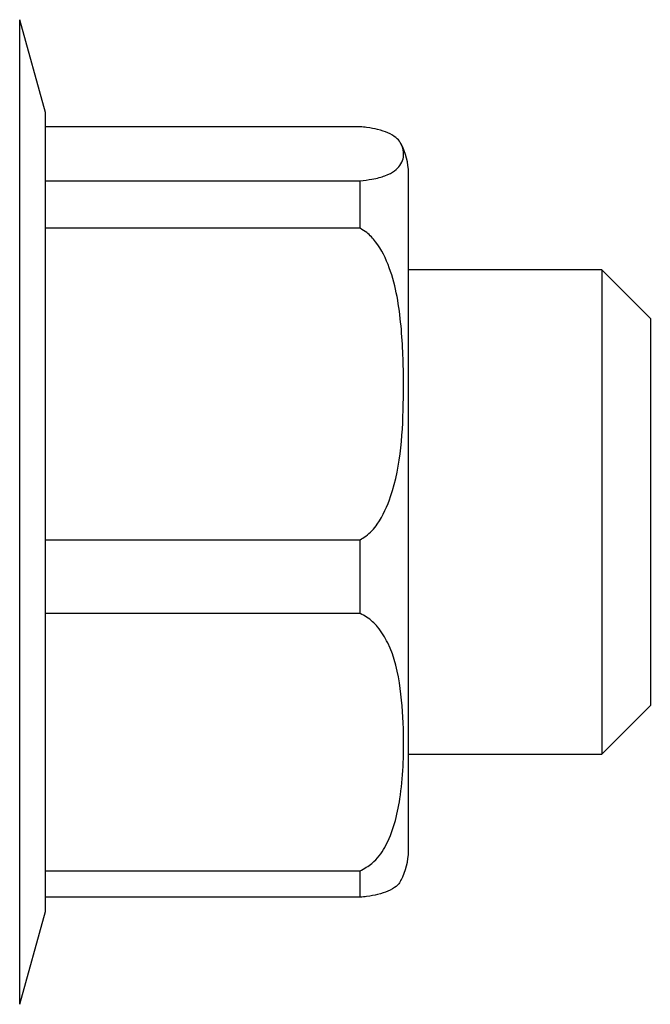
# Model space of a CAD drawing. Units: millimetres. Extents: x 5969 to 6915, y 4436 to 5627.
# Drawn here: x 6566 to 6580, y 4967 to 4987 of the extents above; entities that cross this region are included whole.
import ezdxf

# ---------------------------------------------------------------- set-up
doc = ezdxf.new("R2010")
doc.units = ezdxf.units.MM
doc.linetypes.add('SLD-Plná', pattern=[0])

msp = doc.modelspace()

# ---------------------------------------------------------------- linework, layer by layer
at = {"color": 7, "linetype": 'SLD-Plná', "lineweight": 25}
for p, q in [((6567.019, 4985.074), (6566.482, 4986.993)), ((6566.482, 4966.655), (6566.482, 4986.993)), ((6567.019, 4983.665), (6567.019, 4985.074)), ((6573.519, 4984.783), (6567.019, 4984.783)), ((6567.019, 4982.684), (6567.019, 4983.665)), ((6567.019, 4983.665), (6573.519, 4983.665)), ((6573.519, 4982.684), (6573.519, 4983.665)), ((6574.519, 4969.824), (6574.519, 4983.824)), ((6567.019, 4976.251), (6567.019, 4982.684)), ((6573.519, 4982.684), (6567.019, 4982.684)), ((6578.519, 4981.824), (6574.519, 4981.824)), ((6579.519, 4980.824), (6578.519, 4981.824)), ((6578.519, 4981.824), (6578.519, 4971.824)), ((6579.519, 4980.824), (6579.519, 4972.824)), ((6567.019, 4974.725), (6567.019, 4976.251)), ((6567.019, 4976.251), (6573.519, 4976.251)), ((6573.519, 4974.725), (6573.519, 4976.251)), ((6567.019, 4969.41), (6567.019, 4974.725)), ((6573.519, 4974.725), (6567.019, 4974.725)), ((6578.519, 4971.824), (6579.519, 4972.824)), ((6574.519, 4971.824), (6578.519, 4971.824)), ((6567.019, 4968.865), (6567.019, 4969.41)), ((6567.019, 4969.41), (6573.519, 4969.41)), ((6573.519, 4968.865), (6573.519, 4969.41)), ((6567.019, 4968.574), (6567.019, 4968.865)), ((6573.519, 4968.865), (6567.019, 4968.865)), ((6566.482, 4966.655), (6567.019, 4968.574))]:
    msp.add_line(p, q, dxfattribs=at)
for centre, start, end in [((6573.238, 4983.824), 0, 28.1691), ((6573.238, 4969.824), 331.8404, 0)]:
    msp.add_arc(centre, 1.281, start, end, dxfattribs=at)
for points, knots in [([(6573.519, 4983.665), (6573.605, 4983.675), (6573.828, 4983.702), (6574.176, 4983.808), (6574.396, 4983.999), (6574.435, 4984.232), (6574.374, 4984.459), (6574.211, 4984.619), (6573.917, 4984.721), (6573.71, 4984.763), (6573.565, 4984.778), (6573.519, 4984.783)], [0, 0, 0, 0, 0.0433604, 0.1115713, 0.2937756, 0.5284036, 0.695612, 0.8660077, 0.9301833, 0.9776546, 1, 1, 1, 1]), ([(6573.519, 4976.251), (6573.558, 4976.274), (6573.7, 4976.356), (6573.952, 4976.646), (6574.36, 4977.585), (6574.409, 4978.594), (6574.421, 4979.771), (6574.388, 4980.673), (6574.233, 4981.681), (6573.927, 4982.322), (6573.689, 4982.582), (6573.566, 4982.656), (6573.519, 4982.684)], [0, 0, 0, 0, 0.019027, 0.067875, 0.159561, 0.457674, 0.499735, 0.674553, 0.852304, 0.940397, 0.977313, 1, 1, 1, 1]), ([(6573.519, 4969.41), (6573.605, 4969.459), (6573.828, 4969.584), (6574.176, 4970.088), (6574.396, 4970.997), (6574.435, 4972.103), (6574.374, 4973.182), (6574.211, 4973.943), (6573.917, 4974.428), (6573.71, 4974.631), (6573.565, 4974.702), (6573.519, 4974.725)], [0, 0, 0, 0, 0.04336, 0.111571, 0.293776, 0.528404, 0.695612, 0.866008, 0.930183, 0.977655, 1, 1, 1, 1]), ([(6574.36, 4969.223), (6574.357, 4969.212), (6574.335, 4969.134), (6574.209, 4969.029), (6573.918, 4968.927), (6573.71, 4968.885), (6573.565, 4968.87), (6573.519, 4968.865)], [0, 0, 0, 0, 0.082004, 0.595896, 0.789442, 0.932609, 1, 1, 1, 1])]:
    msp.add_open_spline(points, degree=3, knots=knots, dxfattribs=at)

doc.saveas('drawing.dxf')
